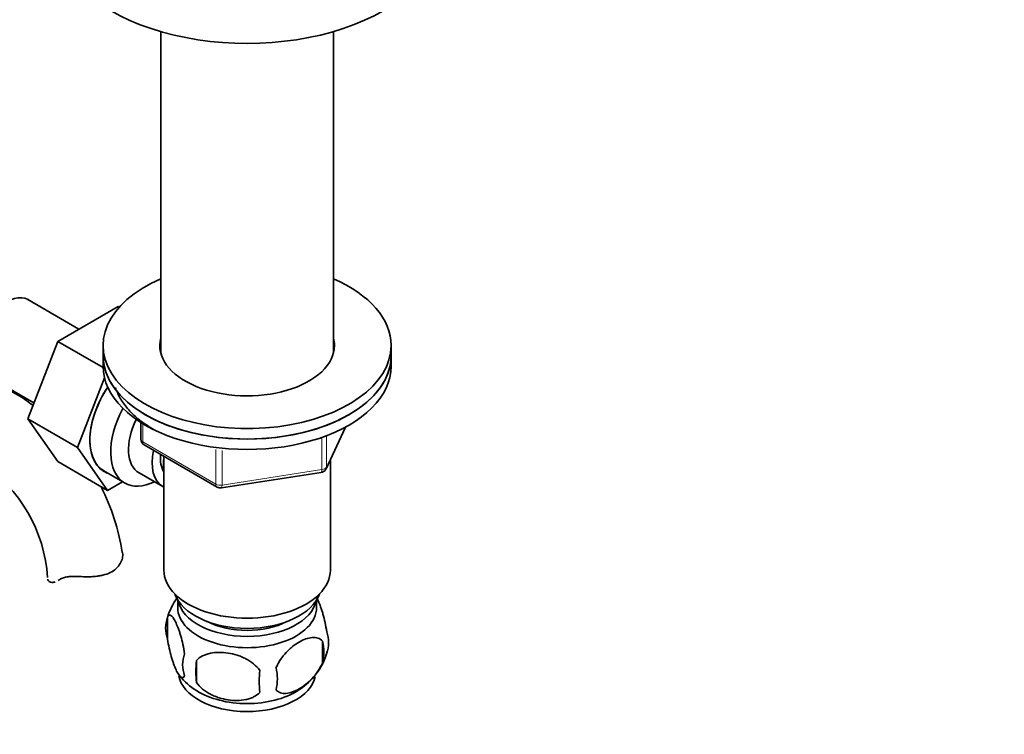
# Model space of a CAD drawing. Units: millimetres. Extents: x 0 to 1726, y 0 to 2263.
# Drawn here: x 461 to 615, y 330 to 442 of the extents above; entities that cross this region are included whole.
import ezdxf
from ezdxf import colors
from ezdxf.entities.mleader import LeaderData, LeaderLine
from ezdxf.math import Vec2, Vec3

# ---------------------------------------------------------------- set-up
doc = ezdxf.new("R2010")
doc.units = ezdxf.units.MM
doc.layers.add('DV7_Défaut', color=7, linetype='Continuous')
doc.layers.add('Défaut', color=7, linetype='Continuous')

# ---------------------------------------------------------------- blocks, each defined once
blk = doc.blocks.new('_DOT')
at = {"color": 0}
blk.add_line((0, 0), (-1, 0), dxfattribs=at)
at = {"color": 0, "const_width": 0.333}
blk.add_lwpolyline([(-0.1665, 0, 1), (0.1665, 0, 1)], format="xyb", close=True, dxfattribs=at)
blk = doc.blocks.new('SE6')
at = {"layer": 'DV7_Défaut', "color": 7, "linetype": 'Continuous', "lineweight": 35}
for p, q in [((483.53, 439.97), (483.53, 389.77)), ((510.53, 389.77), (510.53, 439.97)), ((470.76, 393.49), (462.79, 398.09)), ((476.86, 397.01), (467.45, 391.57)), ((477.05, 396.9), (476.86, 397.01)), ((467.45, 391.57), (462.75, 379.47)), ((474.54, 387.48), (467.45, 391.57)), ((474.53, 390.94), (474.53, 389.3)), ((519.53, 389.3), (519.53, 390.94)), ((474.53, 389.3), (474.53, 387.67)), ((519.53, 387.67), (519.53, 389.3)), ((456.04, 386.4), (463.72, 381.96)), ((474.75, 385.86), (470.53, 374.98)), ((461.5, 383.03), (460.08, 383.84)), ((462.75, 379.47), (467.45, 372.79)), ((470.53, 374.98), (462.75, 379.47)), ((480.42, 378.91), (480.42, 376.27)), ((509.37, 371.67), (512.39, 378.18)), ((480.92, 375.41), (492.35, 368.81)), ((470.53, 374.98), (475.23, 368.3)), ((475.23, 368.3), (467.45, 372.79)), ((484.03, 373.61), (484.03, 355.83)), ((510.03, 355.83), (510.03, 373.1)), ((474.64, 371.33), (477.89, 369.45)), ((480.16, 371.03), (483.84, 368.9)), ((493, 368.69), (508.62, 371.1)), ((475.23, 368.3), (477.55, 369.65)), ((486.18, 351.18), (486.18, 349.98)), ((507.88, 349.98), (507.88, 351.18)), ((484.6, 348.49), (484.6, 345.06)), ((508.79, 344.75), (508.79, 341.32)), ((489.11, 341.71), (489.11, 338.28))]:
    blk.add_line(p, q, dxfattribs=at)
at = {"layer": 'DV7_Défaut', "color": 7, "linetype": 'Continuous', "lineweight": 18}
for p, q in [((480.71, 378.73), (480.71, 375.87)), ((509.43, 371.94), (512.3, 378.13)), ((480.71, 375.87), (492.14, 369.27)), ((508.72, 371.53), (508.72, 376.45)), ((509.43, 376.74), (509.43, 371.94)), ((492.14, 369.27), (492.14, 374.67)), ((493.11, 374.54), (493.11, 369.12)), ((493.11, 369.12), (508.72, 371.53))]:
    blk.add_line(p, q, dxfattribs=at)
at = {"layer": 'DV7_Défaut', "color": 7, "linetype": 'Continuous', "lineweight": 35}
for centre, radius, start, end in [((442.23, 352.91), 35.75, 53.3722, 57.3892), ((481.42, 376.27), 1, 180, 240), ((442.28, 353.03), 23.64, 3.9799, 56.0201), ((508.46, 372.09), 1, 278.794, 300), ((508.46, 372.09), 1, 300, 335.1039), ((442.23, 352.91), 35.75, 9.1157, 26.5656), ((492.85, 369.67), 1, 240, 278.794), ((494.32, 345.47), 10.18, 143.4055, 163.101), ((489.51, 346.78), 5.21, 160.7609, 199.2391), ((504.46, 344.5), 5.29, 341.0886, 18.9114), ((502.15, 343.04), 6.86, 345.5086, 14.4914), ((499.63, 345.78), 10.26, 321.6104, 344.8779), ((492.03, 341.06), 5.08, 160.2544, 199.7456), ((507.94, 339.99), 18.91, 174.7965, 185.2035), ((514.87, 338.46), 15.95, 173.8261, 186.1739), ((494.9, 338.85), 6.86, 345.5143, 14.4857), ((493.73, 344.93), 9.14, 217.734, 239.843), ((499.63, 345.78), 10.26, 301.2627, 320.2135)]:
    blk.add_arc(centre, radius, start, end, dxfattribs=at)
for centre, major_axis, start_param, end_param in [((497.03, 455.44), (-30, 0), 0, 3.142852), ((497.03, 390.94), (22.5, 0), 2.214297, 6.283185), ((497.03, 390.94), (22.5, 0), 0, 0.927295), ((459.42, 392.24), (3.38, 5.85), 0, 3.141593), ((497.03, 390.94), (13.65, 0), 2.993207, 6.283185), ((497.03, 390.94), (13.65, 0), 0, 0.148386), ((497.03, 389.3), (-22.5, 0), 0, 3.141593), ((497.03, 389.3), (22.5, 0), 3.141593, 6.283185), ((497.03, 389.3), (13.65, 0), -3.289979, -3.234006), ((497.03, 389.3), (13.65, 0), 0.103792, 0.148386), ((497.03, 387.67), (-22.5, 0), 0, 3.141593), ((457.08, 378.65), (-3.38, -5.85), -3.604872, -3.551783), ((479.89, 380.42), (-5.25, -9.09), 4.602565, 6.283185), ((479.92, 380.4), (5.27, 9.14), 1.462274, 3.23899), ((483.14, 378.54), (-5.25, -9.09), 4.764507, 6.283185), ((484.16, 377.95), (-4, -6.93), 4.8365, 6.283185), ((487.84, 375.83), (-4, -6.93), 5.211395, 6.283185), ((487.84, 375.83), (-3.08, -5.33), 5.384333, 6.001962), ((488.9, 375.22), (-3.5, -6.06), 5.325508, 5.679479), ((483.14, 378.54), (-5.25, -9.09), 0, 0.704547), ((487.84, 375.83), (-4, -6.93), 0, 0.04701), ((497.03, 355.83), (-13, 0), 0, 3.141593), ((497.03, 353.38), (-11.5, 0), 0.193351, 2.948242), ((497.03, 351.75), (-10.85, 0), 0.106553, 3.03504), ((497.03, 349.98), (-10.85, 0), 0, 3.141593), ((497.03, 351.75), (-9.25, 0), 0.832114, 2.309478), ((497.03, 339.91), (10.7, 0), 3.233105, 6.174272), ((497.03, 341.16), (10.7, 0), 3.877131, 5.548324)]:
    blk.add_ellipse(centre, major_axis=major_axis, ratio=0.57735, start_param=start_param, end_param=end_param, dxfattribs=at)
at = {"layer": 'DV7_Défaut', "color": 7, "linetype": 'Continuous', "lineweight": 18}
for centre, major_axis, ratio, start_param, end_param in [((481.42, 376.27), (1, 0), 0.57735, 3.141593, 3.926991), ((481.42, 376.27), (0.5, 0.866), 0.57735, 2.356194, 3.141593), ((508.46, 372.09), (-0.153, 0.988), 0.211325, 3.141593, 4.080475), ((508.46, 372.09), (1, 0), 0.57735, 4.974188, 6.021386), ((508.46, 372.09), (-0.907, 0.421), 0.788675, 3.141593, 3.492472), ((492.85, 369.67), (-1, 0), 0.57735, 0.785398, 1.832596), ((492.85, 369.67), (0.5, 0.866), 0.57735, 2.356194, 3.141593), ((492.85, 369.67), (-0.153, 0.988), 0.211325, 3.141593, 4.080475)]:
    blk.add_ellipse(centre, major_axis=major_axis, ratio=ratio, start_param=start_param, end_param=end_param, dxfattribs=at)
at = {"layer": 'DV7_Défaut', "color": 7, "linetype": 'Continuous', "lineweight": 35}
for points, knots in [([(476.44, 384.39), (476.62, 383.83), (477.13, 382.69), (478.3, 381.04), (479.92, 379.46), (481.4, 378.4), (482.31, 377.87), (482.48, 377.77)], [0, 0, 0, 0, 0.214376, 0.4539, 0.697282, 0.943509, 1, 1, 1, 1]), ([(477.53, 358.72), (477.6, 358.47), (477.61, 358.2), (477.54, 357.64), (477.45, 357.34), (477.17, 356.78), (476.98, 356.51), (476.5, 356.01), (476.22, 355.78), (475.55, 355.4), (475.19, 355.25), (474.6, 355.07), (474.39, 355.02), (473.97, 354.94), (473.75, 354.91), (473.31, 354.85), (473.09, 354.83), (472.63, 354.81), (472.4, 354.8), (471.71, 354.79), (471.24, 354.81), (470.78, 354.83)], [0, 0, 0, 0, 0.125, 0.125, 0.25, 0.25, 0.375, 0.375, 0.5, 0.5, 0.625, 0.625, 0.6875, 0.6875, 0.75, 0.75, 0.8125, 0.8125, 0.875, 0.875, 1, 1, 1, 1]), ([(465.88, 354.43), (465.91, 354.27), (465.99, 354.14), (466.21, 353.97), (466.36, 353.92), (466.69, 353.91), (466.87, 353.94), (467.06, 354.01)], [0, 0, 0, 0, 0.342795, 0.342795, 0.68559, 0.68559, 1, 1, 1, 1]), ([(467.78, 354.39), (467.93, 354.5), (468.12, 354.58), (468.44, 354.69), (468.55, 354.71), (468.79, 354.76), (468.92, 354.78), (469.17, 354.81), (469.31, 354.82), (469.59, 354.84), (469.73, 354.84), (470.17, 354.85), (470.47, 354.84), (470.78, 354.83)], [0, 0, 0, 0, 0.25, 0.25, 0.375, 0.375, 0.5, 0.5, 0.625, 0.625, 0.75, 0.75, 1, 1, 1, 1]), ([(507.88, 351.52), (507.97, 351.37), (508.05, 351.2), (508.27, 350.74), (508.39, 350.43), (508.58, 349.92), (508.64, 349.74), (508.76, 349.36), (508.82, 349.16), (509, 348.55), (509.11, 348.11), (509.31, 347.18), (509.4, 346.7), (509.47, 346.21)], [0, 0, 0, 0, 0.146545, 0.146545, 0.3599088, 0.3599088, 0.4665906, 0.4665906, 0.5732725, 0.5732725, 0.7866363, 0.7866363, 1, 1, 1, 1]), ([(484.6, 348.49), (484.67, 348.68), (484.76, 348.77), (484.91, 348.82), (484.96, 348.82), (485.07, 348.79), (485.13, 348.75), (485.3, 348.62), (485.42, 348.47), (485.67, 348.09), (485.8, 347.85), (486.05, 347.3), (486.18, 346.99), (486.36, 346.48), (486.43, 346.3), (486.55, 345.92), (486.61, 345.72), (486.78, 345.11), (486.89, 344.68), (487.09, 343.74), (487.18, 343.27), (487.25, 342.78)], [0, 0, 0, 0, 0.125, 0.125, 0.1875, 0.1875, 0.25, 0.25, 0.375, 0.375, 0.5, 0.5, 0.625, 0.625, 0.6875, 0.6875, 0.75, 0.75, 0.875, 0.875, 1, 1, 1, 1]), ([(487.25, 339.35), (487.18, 339.16), (487.09, 339.07), (486.94, 339.02), (486.89, 339.02), (486.78, 339.05), (486.72, 339.09), (486.55, 339.22), (486.43, 339.37), (486.18, 339.75), (486.05, 339.99), (485.8, 340.54), (485.67, 340.85), (485.49, 341.36), (485.43, 341.54), (485.3, 341.92), (485.24, 342.12), (485.07, 342.73), (484.96, 343.16), (484.76, 344.1), (484.67, 344.57), (484.6, 345.06)], [0, 0, 0, 0, 0.125, 0.125, 0.1875, 0.1875, 0.25, 0.25, 0.375, 0.375, 0.5, 0.5, 0.625, 0.625, 0.6875, 0.6875, 0.75, 0.75, 0.875, 0.875, 1, 1, 1, 1]), ([(501.54, 340.57), (501.64, 340.79), (501.75, 341.01), (501.99, 341.44), (502.12, 341.65), (502.53, 342.26), (502.83, 342.63), (503.31, 343.15), (503.47, 343.31), (503.8, 343.62), (503.97, 343.76), (504.48, 344.17), (504.82, 344.4), (505.52, 344.8), (505.86, 344.96), (506.54, 345.2), (506.87, 345.28), (507.35, 345.32), (507.5, 345.32), (507.8, 345.29), (507.94, 345.26), (508.35, 345.12), (508.59, 344.97), (508.79, 344.75)], [0, 0, 0, 0, 0.0625, 0.0625, 0.125, 0.125, 0.25, 0.25, 0.3125, 0.3125, 0.375, 0.375, 0.5, 0.5, 0.625, 0.625, 0.75, 0.75, 0.8125, 0.8125, 0.875, 0.875, 1, 1, 1, 1]), ([(489.11, 341.71), (489.37, 342), (489.7, 342.24), (490.26, 342.52), (490.45, 342.6), (490.86, 342.74), (491.07, 342.8), (491.72, 342.94), (492.18, 342.98), (493.11, 342.99), (493.58, 342.96), (494.53, 342.81), (495, 342.7), (495.69, 342.48), (495.92, 342.39), (496.38, 342.21), (496.6, 342.1), (497.25, 341.77), (497.66, 341.5), (498.41, 340.89), (498.74, 340.55), (499.01, 340.17)], [0, 0, 0, 0, 0.125, 0.125, 0.1875, 0.1875, 0.25, 0.25, 0.375, 0.375, 0.5, 0.5, 0.625, 0.625, 0.6875, 0.6875, 0.75, 0.75, 0.875, 0.875, 1, 1, 1, 1]), ([(508.79, 341.32), (508.6, 340.88), (508.35, 340.44), (507.81, 339.63), (507.5, 339.25), (506.87, 338.57), (506.54, 338.27), (505.85, 337.72), (505.51, 337.48), (504.82, 337.09), (504.47, 336.92), (503.79, 336.69), (503.46, 336.61), (502.99, 336.57), (502.83, 336.57), (502.53, 336.6), (502.39, 336.63), (501.98, 336.76), (501.73, 336.92), (501.54, 337.14)], [0, 0, 0, 0, 0.125, 0.125, 0.25, 0.25, 0.375, 0.375, 0.5, 0.5, 0.625, 0.625, 0.75, 0.75, 0.8125, 0.8125, 0.875, 0.875, 1, 1, 1, 1]), ([(499.01, 336.74), (498.74, 336.45), (498.42, 336.21), (497.86, 335.93), (497.66, 335.85), (497.25, 335.71), (497.04, 335.65), (496.39, 335.52), (495.93, 335.47), (495, 335.46), (494.53, 335.5), (493.58, 335.64), (493.11, 335.75), (492.42, 335.97), (492.19, 336.06), (491.74, 336.24), (491.51, 336.35), (490.86, 336.68), (490.45, 336.95), (489.7, 337.56), (489.37, 337.9), (489.11, 338.28)], [0, 0, 0, 0, 0.125, 0.125, 0.1875, 0.1875, 0.25, 0.25, 0.375, 0.375, 0.5, 0.5, 0.625, 0.625, 0.6875, 0.6875, 0.75, 0.75, 0.875, 0.875, 1, 1, 1, 1])]:
    blk.add_open_spline(points, degree=3, knots=knots, dxfattribs=at)
blk.add_open_spline([(467.51, 354.21), (467.6, 354.27), (467.69, 354.32), (467.78, 354.39)], degree=3, dxfattribs=at)

msp = doc.modelspace()

# ---------------------------------------------------------------- block references
at = {"layer": 'Défaut'}
msp.add_blockref('SE6', (0, 0), dxfattribs=at)

# ---------------------------------------------------------------- leaders
at = {"layer": 'Défaut', "color": 7, "linetype": 'Continuous', "lineweight": 18}
ml = msp.add_multileader_mtext('Standard', dxfattribs=at)
ml.set_content('{\\pxsm0.9;\\fSolid Edge ISO|b1||i0||c0|p34;\\W1.;16/11/2016\\P}', color=256)
ml.set_leader_properties()
ml.set_arrow_properties(name='DOT')
ml.build(insert=Vec2(0, 0))
ml.multileader.update_dxf_attribs({"leader_type": 0, "dogleg_length": 0, "arrow_head_size": 12})
ctx = ml.context
ctx.base_point, ctx.char_height, ctx.arrow_head_size, ctx.landing_gap_size = Vec3(1286.86, 2255.4), 12, 12, 4.2
notes = []
notes.append((ctx, [(0, (0, 0, 0), (0, 0), (1, 0), 1, [])]))
ctx.mtext.insert = Vec3(1288.86, 2261.52)
ml = msp.add_multileader_mtext('Standard', dxfattribs=at)
ml.set_content('{\\pxsm0.9;\\fArial|b1||i0||c0|p34;\\W1.;151M\\P}', color=256)
ml.set_leader_properties()
ml.set_arrow_properties(name='DOT')
ml.build(insert=Vec2(0, 0))
ml.multileader.update_dxf_attribs({"leader_type": 0, "dogleg_length": 0, "arrow_head_size": 12})
ctx = ml.context
ctx.base_point, ctx.char_height, ctx.arrow_head_size, ctx.landing_gap_size = Vec3(567.73, 2255.24), 12, 12, 4.2
notes.append((ctx, [(0, (0, 0, 0), (0, 0), (1, 0), 1, [])]))
ctx.mtext.insert = Vec3(569.73, 2261.34)
for ctx, leaders in notes:
    for number, flags, end, landing, length, lines in leaders:
        leader = LeaderData()
        leader.index, (leader.has_last_leader_line, leader.has_dogleg_vector, leader.attachment_direction) = number, flags
        leader.last_leader_point, leader.dogleg_vector, leader.dogleg_length = Vec3(end), Vec3(landing), length
        for number, points, colour, breaks in lines:
            line = LeaderLine()
            line.index, line.vertices, line.color, line.breaks = number, Vec3.list(points), colors.encode_raw_color(colour), breaks
            leader.lines.append(line)
        ctx.leaders.append(leader)

doc.saveas('drawing.dxf')
